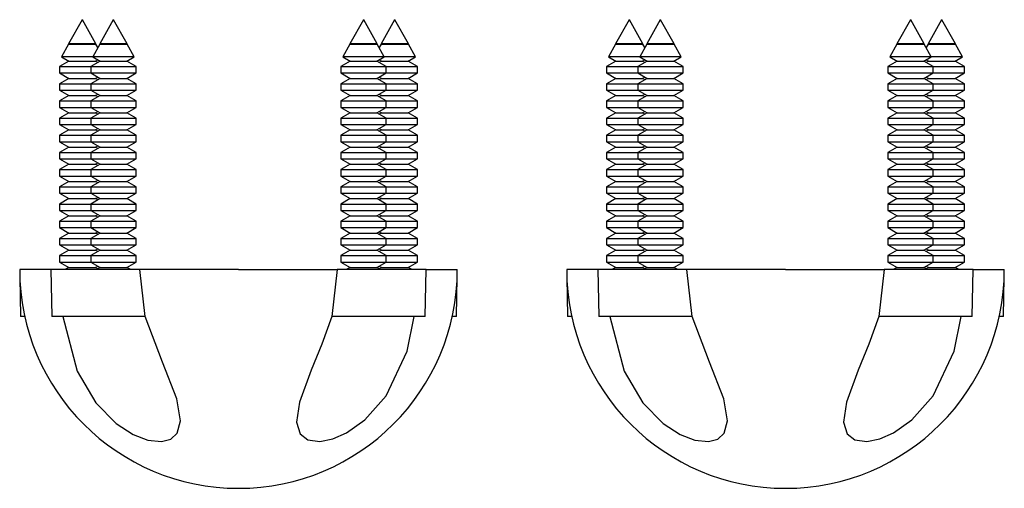
# Model space of a CAD drawing. Units: millimetres. Extents: x 0 to 1050, y 0 to 1485.
# Drawn here: x 383 to 446, y 629 to 659 of the extents above; entities that cross this region are included whole.
import ezdxf

# ---------------------------------------------------------------- set-up
doc = ezdxf.new("R2010")
doc.units = ezdxf.units.MM
doc.header["$LTSCALE"] = 5

msp = doc.modelspace()

# ---------------------------------------------------------------- linework, layer by layer
at = {"color": 7, "linetype": 'Continuous', "lineweight": 25}
for p, q in [((387.273, 659.496), (386.415, 657.948)), ((387.273, 659.496), (387.283, 659.496)), ((387.283, 659.496), (387.293, 659.496)), ((388.151, 657.948), (387.293, 659.496)), ((389.273, 659.496), (388.415, 657.948)), ((389.273, 659.496), (389.283, 659.496)), ((389.283, 659.496), (389.293, 659.496)), ((390.151, 657.948), (389.293, 659.496)), ((405.273, 659.496), (404.415, 657.948)), ((405.273, 659.496), (405.283, 659.496)), ((405.283, 659.496), (405.293, 659.496)), ((406.151, 657.948), (405.293, 659.496)), ((407.273, 659.496), (406.415, 657.948)), ((407.273, 659.496), (407.283, 659.496)), ((407.283, 659.496), (407.293, 659.496)), ((408.151, 657.948), (407.293, 659.496)), ((422.273, 659.496), (421.415, 657.948)), ((422.273, 659.496), (422.283, 659.496)), ((422.283, 659.496), (422.293, 659.496)), ((423.151, 657.948), (422.293, 659.496)), ((424.273, 659.496), (423.415, 657.948)), ((424.273, 659.496), (424.283, 659.496)), ((424.283, 659.496), (424.293, 659.496)), ((425.151, 657.948), (424.293, 659.496)), ((440.273, 659.496), (439.415, 657.948)), ((440.273, 659.496), (440.283, 659.496)), ((440.283, 659.496), (440.293, 659.496)), ((441.151, 657.948), (440.293, 659.496)), ((442.273, 659.496), (441.415, 657.948)), ((442.273, 659.496), (442.283, 659.496)), ((442.283, 659.496), (442.293, 659.496)), ((443.151, 657.948), (442.293, 659.496)), ((386.403, 657.926), (385.954, 657.114)), ((386.428, 657.94), (386.403, 657.926)), ((386.403, 657.926), (387.283, 657.926)), ((386.415, 657.948), (386.428, 657.94)), ((388.151, 657.948), (386.415, 657.948)), ((386.428, 657.94), (387.283, 657.94)), ((387.283, 657.94), (388.138, 657.94)), ((387.283, 657.926), (388.163, 657.926)), ((388.403, 657.926), (387.954, 657.114)), ((388.138, 657.94), (388.151, 657.948)), ((388.163, 657.926), (388.138, 657.94)), ((388.283, 657.709), (388.163, 657.926)), ((388.428, 657.94), (388.403, 657.926)), ((388.403, 657.926), (389.283, 657.926)), ((388.415, 657.948), (388.428, 657.94)), ((390.151, 657.948), (388.415, 657.948)), ((388.428, 657.94), (389.283, 657.94)), ((389.283, 657.94), (390.138, 657.94)), ((389.283, 657.926), (390.163, 657.926)), ((390.138, 657.94), (390.151, 657.948)), ((390.163, 657.926), (390.138, 657.94)), ((390.612, 657.114), (390.163, 657.926)), ((404.403, 657.926), (403.954, 657.114)), ((404.428, 657.94), (404.403, 657.926)), ((404.403, 657.926), (405.283, 657.926)), ((404.415, 657.948), (404.428, 657.94)), ((406.151, 657.948), (404.415, 657.948)), ((404.428, 657.94), (405.283, 657.94)), ((405.283, 657.94), (406.138, 657.94)), ((405.283, 657.926), (406.163, 657.926)), ((406.138, 657.94), (406.151, 657.948)), ((406.163, 657.926), (406.138, 657.94)), ((406.612, 657.114), (406.163, 657.926)), ((406.403, 657.926), (406.283, 657.709)), ((406.428, 657.94), (406.403, 657.926)), ((406.403, 657.926), (407.283, 657.926)), ((406.415, 657.948), (406.428, 657.94)), ((408.151, 657.948), (406.415, 657.948)), ((406.428, 657.94), (407.283, 657.94)), ((407.283, 657.94), (408.138, 657.94)), ((407.283, 657.926), (408.163, 657.926)), ((408.138, 657.94), (408.151, 657.948)), ((408.163, 657.926), (408.138, 657.94)), ((408.612, 657.114), (408.163, 657.926)), ((421.403, 657.926), (420.954, 657.114)), ((421.428, 657.94), (421.403, 657.926)), ((421.403, 657.926), (422.283, 657.926)), ((421.415, 657.948), (421.428, 657.94)), ((423.151, 657.948), (421.415, 657.948)), ((421.428, 657.94), (422.283, 657.94)), ((422.283, 657.94), (423.138, 657.94)), ((422.283, 657.926), (423.163, 657.926)), ((423.403, 657.926), (422.954, 657.114)), ((423.138, 657.94), (423.151, 657.948)), ((423.163, 657.926), (423.138, 657.94)), ((423.283, 657.709), (423.163, 657.926)), ((423.428, 657.94), (423.403, 657.926)), ((423.403, 657.926), (424.283, 657.926)), ((423.415, 657.948), (423.428, 657.94)), ((425.151, 657.948), (423.415, 657.948)), ((423.428, 657.94), (424.283, 657.94)), ((424.283, 657.94), (425.138, 657.94)), ((424.283, 657.926), (425.163, 657.926)), ((425.138, 657.94), (425.151, 657.948)), ((425.163, 657.926), (425.138, 657.94)), ((425.612, 657.114), (425.163, 657.926)), ((439.403, 657.926), (438.954, 657.114)), ((439.428, 657.94), (439.403, 657.926)), ((439.403, 657.926), (440.283, 657.926)), ((439.415, 657.948), (439.428, 657.94)), ((441.151, 657.948), (439.415, 657.948)), ((439.428, 657.94), (440.283, 657.94)), ((440.283, 657.94), (441.138, 657.94)), ((440.283, 657.926), (441.163, 657.926)), ((441.138, 657.94), (441.151, 657.948)), ((441.163, 657.926), (441.138, 657.94)), ((441.612, 657.114), (441.163, 657.926)), ((441.403, 657.926), (441.283, 657.709)), ((441.428, 657.94), (441.403, 657.926)), ((441.403, 657.926), (442.283, 657.926)), ((441.415, 657.948), (441.428, 657.94)), ((443.151, 657.948), (441.415, 657.948)), ((441.428, 657.94), (442.283, 657.94)), ((442.283, 657.94), (443.138, 657.94)), ((442.283, 657.926), (443.163, 657.926)), ((443.138, 657.94), (443.151, 657.948)), ((443.163, 657.926), (443.138, 657.94)), ((443.612, 657.114), (443.163, 657.926)), ((385.954, 657.114), (386.428, 656.84)), ((387.954, 657.114), (385.954, 657.114)), ((387.954, 657.114), (388.428, 656.84)), ((390.612, 657.114), (387.954, 657.114)), ((390.138, 656.84), (390.612, 657.114)), ((403.954, 657.114), (404.428, 656.84)), ((406.612, 657.114), (403.954, 657.114)), ((406.138, 656.84), (406.612, 657.114)), ((408.612, 657.114), (406.612, 657.114)), ((408.138, 656.84), (408.612, 657.114)), ((420.954, 657.114), (421.428, 656.84)), ((422.954, 657.114), (420.954, 657.114)), ((422.954, 657.114), (423.428, 656.84)), ((425.612, 657.114), (422.954, 657.114)), ((425.138, 656.84), (425.612, 657.114)), ((438.954, 657.114), (439.428, 656.84)), ((441.612, 657.114), (438.954, 657.114)), ((441.138, 656.84), (441.612, 657.114)), ((443.612, 657.114), (441.612, 657.114)), ((443.138, 656.84), (443.612, 657.114)), ((386.428, 656.84), (385.833, 656.496)), ((385.833, 656.496), (385.833, 656.084)), ((385.833, 656.496), (387.283, 656.496)), ((386.428, 656.84), (387.283, 656.84)), ((387.283, 656.84), (388.138, 656.84)), ((387.283, 656.496), (387.833, 656.496)), ((388.428, 656.84), (387.833, 656.496)), ((387.833, 656.496), (387.833, 656.084)), ((387.833, 656.496), (389.283, 656.496)), ((388.138, 656.84), (388.283, 656.924)), ((388.283, 656.756), (388.138, 656.84)), ((388.428, 656.84), (389.283, 656.84)), ((389.283, 656.84), (390.138, 656.84)), ((389.283, 656.496), (390.733, 656.496)), ((390.733, 656.496), (390.138, 656.84)), ((390.733, 656.084), (390.733, 656.496)), ((404.428, 656.84), (403.833, 656.496)), ((403.833, 656.496), (403.833, 656.084)), ((403.833, 656.496), (405.283, 656.496)), ((404.428, 656.84), (405.283, 656.84)), ((405.283, 656.84), (406.138, 656.84)), ((405.283, 656.496), (406.733, 656.496)), ((406.733, 656.496), (406.138, 656.84)), ((406.283, 656.924), (406.428, 656.84)), ((406.428, 656.84), (406.283, 656.756)), ((406.428, 656.84), (407.283, 656.84)), ((406.733, 656.084), (406.733, 656.496)), ((406.733, 656.496), (408.733, 656.496)), ((407.283, 656.84), (408.138, 656.84)), ((408.733, 656.496), (408.138, 656.84)), ((408.733, 656.084), (408.733, 656.496)), ((421.428, 656.84), (420.833, 656.496)), ((420.833, 656.496), (420.833, 656.084)), ((420.833, 656.496), (422.283, 656.496)), ((421.428, 656.84), (422.283, 656.84)), ((422.283, 656.84), (423.138, 656.84)), ((422.283, 656.496), (422.833, 656.496)), ((423.428, 656.84), (422.833, 656.496)), ((422.833, 656.496), (422.833, 656.084)), ((422.833, 656.496), (424.283, 656.496)), ((423.138, 656.84), (423.283, 656.924)), ((423.283, 656.756), (423.138, 656.84)), ((423.428, 656.84), (424.283, 656.84)), ((424.283, 656.84), (425.138, 656.84)), ((424.283, 656.496), (425.733, 656.496)), ((425.733, 656.496), (425.138, 656.84)), ((425.733, 656.084), (425.733, 656.496)), ((439.428, 656.84), (438.833, 656.496)), ((438.833, 656.496), (438.833, 656.084)), ((438.833, 656.496), (440.283, 656.496)), ((439.428, 656.84), (440.283, 656.84)), ((440.283, 656.84), (441.138, 656.84)), ((440.283, 656.496), (441.733, 656.496)), ((441.733, 656.496), (441.138, 656.84)), ((441.283, 656.924), (441.428, 656.84)), ((441.428, 656.84), (441.283, 656.756)), ((441.428, 656.84), (442.283, 656.84)), ((441.733, 656.084), (441.733, 656.496)), ((441.733, 656.496), (443.733, 656.496)), ((442.283, 656.84), (443.138, 656.84)), ((443.733, 656.496), (443.138, 656.84)), ((443.733, 656.084), (443.733, 656.496)), ((385.833, 656.084), (386.428, 655.74)), ((385.833, 656.084), (387.283, 656.084)), ((387.283, 656.084), (387.833, 656.084)), ((387.833, 656.084), (388.428, 655.74)), ((387.833, 656.084), (389.283, 656.084)), ((389.283, 656.084), (390.733, 656.084)), ((390.138, 655.74), (390.733, 656.084)), ((403.833, 656.084), (404.428, 655.74)), ((403.833, 656.084), (405.283, 656.084)), ((405.283, 656.084), (406.733, 656.084)), ((406.138, 655.74), (406.733, 656.084)), ((406.733, 656.084), (408.733, 656.084)), ((408.138, 655.74), (408.733, 656.084)), ((420.833, 656.084), (421.428, 655.74)), ((420.833, 656.084), (422.283, 656.084)), ((422.283, 656.084), (422.833, 656.084)), ((422.833, 656.084), (423.428, 655.74)), ((422.833, 656.084), (424.283, 656.084)), ((424.283, 656.084), (425.733, 656.084)), ((425.138, 655.74), (425.733, 656.084)), ((438.833, 656.084), (439.428, 655.74)), ((438.833, 656.084), (440.283, 656.084)), ((440.283, 656.084), (441.733, 656.084)), ((441.138, 655.74), (441.733, 656.084)), ((441.733, 656.084), (443.733, 656.084)), ((443.138, 655.74), (443.733, 656.084)), ((386.428, 655.74), (385.833, 655.396)), ((385.833, 655.396), (385.833, 654.984)), ((385.833, 655.396), (387.283, 655.396)), ((386.428, 655.74), (387.283, 655.74)), ((387.283, 655.74), (388.138, 655.74)), ((387.283, 655.396), (387.833, 655.396)), ((388.428, 655.74), (387.833, 655.396)), ((387.833, 655.396), (387.833, 654.984)), ((387.833, 655.396), (389.283, 655.396)), ((388.138, 655.74), (388.283, 655.824)), ((388.283, 655.656), (388.138, 655.74)), ((388.428, 655.74), (389.283, 655.74)), ((389.283, 655.74), (390.138, 655.74)), ((389.283, 655.396), (390.733, 655.396)), ((390.733, 655.396), (390.138, 655.74)), ((390.733, 654.984), (390.733, 655.396)), ((404.428, 655.74), (403.833, 655.396)), ((403.833, 655.396), (403.833, 654.984)), ((403.833, 655.396), (405.283, 655.396)), ((404.428, 655.74), (405.283, 655.74)), ((405.283, 655.74), (406.138, 655.74)), ((405.283, 655.396), (406.733, 655.396)), ((406.733, 655.396), (406.138, 655.74)), ((406.283, 655.824), (406.428, 655.74)), ((406.428, 655.74), (406.283, 655.656)), ((406.428, 655.74), (407.283, 655.74)), ((406.733, 654.984), (406.733, 655.396)), ((406.733, 655.396), (408.733, 655.396)), ((407.283, 655.74), (408.138, 655.74)), ((408.733, 655.396), (408.138, 655.74)), ((408.733, 654.984), (408.733, 655.396)), ((421.428, 655.74), (420.833, 655.396)), ((420.833, 655.396), (420.833, 654.984)), ((420.833, 655.396), (422.283, 655.396)), ((421.428, 655.74), (422.283, 655.74)), ((422.283, 655.74), (423.138, 655.74)), ((422.283, 655.396), (422.833, 655.396)), ((423.428, 655.74), (422.833, 655.396)), ((422.833, 655.396), (422.833, 654.984)), ((422.833, 655.396), (424.283, 655.396)), ((423.138, 655.74), (423.283, 655.824)), ((423.283, 655.656), (423.138, 655.74)), ((423.428, 655.74), (424.283, 655.74)), ((424.283, 655.74), (425.138, 655.74)), ((424.283, 655.396), (425.733, 655.396)), ((425.733, 655.396), (425.138, 655.74)), ((425.733, 654.984), (425.733, 655.396)), ((439.428, 655.74), (438.833, 655.396)), ((438.833, 655.396), (438.833, 654.984)), ((438.833, 655.396), (440.283, 655.396)), ((439.428, 655.74), (440.283, 655.74)), ((440.283, 655.74), (441.138, 655.74)), ((440.283, 655.396), (441.733, 655.396)), ((441.733, 655.396), (441.138, 655.74)), ((441.283, 655.824), (441.428, 655.74)), ((441.428, 655.74), (441.283, 655.656)), ((441.428, 655.74), (442.283, 655.74)), ((441.733, 654.984), (441.733, 655.396)), ((441.733, 655.396), (443.733, 655.396)), ((442.283, 655.74), (443.138, 655.74)), ((443.733, 655.396), (443.138, 655.74)), ((443.733, 654.984), (443.733, 655.396)), ((385.833, 654.984), (386.428, 654.64)), ((385.833, 654.984), (387.283, 654.984)), ((386.428, 654.64), (385.833, 654.296)), ((386.428, 654.64), (387.283, 654.64)), ((387.283, 654.984), (387.833, 654.984)), ((387.283, 654.64), (388.138, 654.64)), ((387.833, 654.984), (388.428, 654.64)), ((387.833, 654.984), (389.283, 654.984)), ((388.428, 654.64), (387.833, 654.296)), ((388.138, 654.64), (388.283, 654.724)), ((388.283, 654.556), (388.138, 654.64)), ((388.428, 654.64), (389.283, 654.64)), ((389.283, 654.984), (390.733, 654.984)), ((389.283, 654.64), (390.138, 654.64)), ((390.138, 654.64), (390.733, 654.984)), ((390.733, 654.296), (390.138, 654.64)), ((403.833, 654.984), (404.428, 654.64)), ((403.833, 654.984), (405.283, 654.984)), ((404.428, 654.64), (403.833, 654.296)), ((404.428, 654.64), (405.283, 654.64)), ((405.283, 654.984), (406.733, 654.984)), ((405.283, 654.64), (406.138, 654.64)), ((406.138, 654.64), (406.733, 654.984)), ((406.733, 654.296), (406.138, 654.64)), ((406.283, 654.724), (406.428, 654.64)), ((406.428, 654.64), (406.283, 654.556)), ((406.428, 654.64), (407.283, 654.64)), ((406.733, 654.984), (408.733, 654.984)), ((407.283, 654.64), (408.138, 654.64)), ((408.138, 654.64), (408.733, 654.984)), ((408.733, 654.296), (408.138, 654.64)), ((420.833, 654.984), (421.428, 654.64)), ((420.833, 654.984), (422.283, 654.984)), ((421.428, 654.64), (420.833, 654.296)), ((421.428, 654.64), (422.283, 654.64)), ((422.283, 654.984), (422.833, 654.984)), ((422.283, 654.64), (423.138, 654.64)), ((422.833, 654.984), (423.428, 654.64)), ((422.833, 654.984), (424.283, 654.984)), ((423.428, 654.64), (422.833, 654.296)), ((423.138, 654.64), (423.283, 654.724)), ((423.283, 654.556), (423.138, 654.64)), ((423.428, 654.64), (424.283, 654.64)), ((424.283, 654.984), (425.733, 654.984)), ((424.283, 654.64), (425.138, 654.64)), ((425.138, 654.64), (425.733, 654.984)), ((425.733, 654.296), (425.138, 654.64)), ((438.833, 654.984), (439.428, 654.64)), ((438.833, 654.984), (440.283, 654.984)), ((439.428, 654.64), (438.833, 654.296)), ((439.428, 654.64), (440.283, 654.64)), ((440.283, 654.984), (441.733, 654.984)), ((440.283, 654.64), (441.138, 654.64)), ((441.138, 654.64), (441.733, 654.984)), ((441.733, 654.296), (441.138, 654.64)), ((441.283, 654.724), (441.428, 654.64)), ((441.428, 654.64), (441.283, 654.556)), ((441.428, 654.64), (442.283, 654.64)), ((441.733, 654.984), (443.733, 654.984)), ((442.283, 654.64), (443.138, 654.64)), ((443.138, 654.64), (443.733, 654.984)), ((443.733, 654.296), (443.138, 654.64)), ((385.833, 654.296), (385.833, 653.884)), ((385.833, 654.296), (387.283, 654.296)), ((387.283, 654.296), (387.833, 654.296)), ((387.833, 654.296), (387.833, 653.884)), ((387.833, 654.296), (389.283, 654.296)), ((389.283, 654.296), (390.733, 654.296)), ((390.733, 653.884), (390.733, 654.296)), ((403.833, 654.296), (403.833, 653.884)), ((403.833, 654.296), (405.283, 654.296)), ((405.283, 654.296), (406.733, 654.296)), ((406.733, 653.884), (406.733, 654.296)), ((406.733, 654.296), (408.733, 654.296)), ((408.733, 653.884), (408.733, 654.296)), ((420.833, 654.296), (420.833, 653.884)), ((420.833, 654.296), (422.283, 654.296)), ((422.283, 654.296), (422.833, 654.296)), ((422.833, 654.296), (422.833, 653.884)), ((422.833, 654.296), (424.283, 654.296)), ((424.283, 654.296), (425.733, 654.296)), ((425.733, 653.884), (425.733, 654.296)), ((438.833, 654.296), (438.833, 653.884)), ((438.833, 654.296), (440.283, 654.296)), ((440.283, 654.296), (441.733, 654.296)), ((441.733, 653.884), (441.733, 654.296)), ((441.733, 654.296), (443.733, 654.296)), ((443.733, 653.884), (443.733, 654.296)), ((385.833, 653.884), (386.428, 653.54)), ((385.833, 653.884), (387.283, 653.884)), ((386.428, 653.54), (385.833, 653.196)), ((386.428, 653.54), (387.283, 653.54)), ((387.283, 653.884), (387.833, 653.884)), ((387.283, 653.54), (388.138, 653.54)), ((387.833, 653.884), (388.428, 653.54)), ((387.833, 653.884), (389.283, 653.884)), ((388.428, 653.54), (387.833, 653.196)), ((388.138, 653.54), (388.283, 653.624)), ((388.283, 653.456), (388.138, 653.54)), ((388.428, 653.54), (389.283, 653.54)), ((389.283, 653.884), (390.733, 653.884)), ((389.283, 653.54), (390.138, 653.54)), ((390.138, 653.54), (390.733, 653.884)), ((390.733, 653.196), (390.138, 653.54)), ((403.833, 653.884), (404.428, 653.54)), ((403.833, 653.884), (405.283, 653.884)), ((404.428, 653.54), (403.833, 653.196)), ((404.428, 653.54), (405.283, 653.54)), ((405.283, 653.884), (406.733, 653.884)), ((405.283, 653.54), (406.138, 653.54)), ((406.138, 653.54), (406.733, 653.884)), ((406.733, 653.196), (406.138, 653.54)), ((406.283, 653.624), (406.428, 653.54)), ((406.428, 653.54), (406.283, 653.456)), ((406.428, 653.54), (407.283, 653.54)), ((406.733, 653.884), (408.733, 653.884)), ((407.283, 653.54), (408.138, 653.54)), ((408.138, 653.54), (408.733, 653.884)), ((408.733, 653.196), (408.138, 653.54)), ((420.833, 653.884), (421.428, 653.54)), ((420.833, 653.884), (422.283, 653.884)), ((421.428, 653.54), (420.833, 653.196)), ((421.428, 653.54), (422.283, 653.54)), ((422.283, 653.884), (422.833, 653.884)), ((422.283, 653.54), (423.138, 653.54)), ((422.833, 653.884), (423.428, 653.54)), ((422.833, 653.884), (424.283, 653.884)), ((423.428, 653.54), (422.833, 653.196)), ((423.138, 653.54), (423.283, 653.624)), ((423.283, 653.456), (423.138, 653.54)), ((423.428, 653.54), (424.283, 653.54)), ((424.283, 653.884), (425.733, 653.884)), ((424.283, 653.54), (425.138, 653.54)), ((425.138, 653.54), (425.733, 653.884)), ((425.733, 653.196), (425.138, 653.54)), ((438.833, 653.884), (439.428, 653.54)), ((438.833, 653.884), (440.283, 653.884)), ((439.428, 653.54), (438.833, 653.196)), ((439.428, 653.54), (440.283, 653.54)), ((440.283, 653.884), (441.733, 653.884)), ((440.283, 653.54), (441.138, 653.54)), ((441.138, 653.54), (441.733, 653.884)), ((441.733, 653.196), (441.138, 653.54)), ((441.283, 653.624), (441.428, 653.54)), ((441.428, 653.54), (441.283, 653.456)), ((441.428, 653.54), (442.283, 653.54)), ((441.733, 653.884), (443.733, 653.884)), ((442.283, 653.54), (443.138, 653.54)), ((443.138, 653.54), (443.733, 653.884)), ((443.733, 653.196), (443.138, 653.54)), ((385.833, 653.196), (385.833, 652.784)), ((385.833, 653.196), (387.283, 653.196)), ((385.833, 652.784), (386.428, 652.44)), ((385.833, 652.784), (387.283, 652.784)), ((387.283, 653.196), (387.833, 653.196)), ((387.283, 652.784), (387.833, 652.784)), ((387.833, 653.196), (387.833, 652.784)), ((387.833, 653.196), (389.283, 653.196)), ((387.833, 652.784), (388.428, 652.44)), ((387.833, 652.784), (389.283, 652.784)), ((389.283, 653.196), (390.733, 653.196)), ((389.283, 652.784), (390.733, 652.784)), ((390.138, 652.44), (390.733, 652.784)), ((390.733, 652.784), (390.733, 653.196)), ((403.833, 653.196), (403.833, 652.784)), ((403.833, 653.196), (405.283, 653.196)), ((403.833, 652.784), (404.428, 652.44)), ((403.833, 652.784), (405.283, 652.784)), ((405.283, 653.196), (406.733, 653.196)), ((405.283, 652.784), (406.733, 652.784)), ((406.138, 652.44), (406.733, 652.784)), ((406.733, 652.784), (406.733, 653.196)), ((406.733, 653.196), (408.733, 653.196)), ((406.733, 652.784), (408.733, 652.784)), ((408.138, 652.44), (408.733, 652.784)), ((408.733, 652.784), (408.733, 653.196)), ((420.833, 653.196), (420.833, 652.784)), ((420.833, 653.196), (422.283, 653.196)), ((420.833, 652.784), (421.428, 652.44)), ((420.833, 652.784), (422.283, 652.784)), ((422.283, 653.196), (422.833, 653.196)), ((422.283, 652.784), (422.833, 652.784)), ((422.833, 653.196), (422.833, 652.784)), ((422.833, 653.196), (424.283, 653.196)), ((422.833, 652.784), (423.428, 652.44)), ((422.833, 652.784), (424.283, 652.784)), ((424.283, 653.196), (425.733, 653.196)), ((424.283, 652.784), (425.733, 652.784)), ((425.138, 652.44), (425.733, 652.784)), ((425.733, 652.784), (425.733, 653.196)), ((438.833, 653.196), (438.833, 652.784)), ((438.833, 653.196), (440.283, 653.196)), ((438.833, 652.784), (439.428, 652.44)), ((438.833, 652.784), (440.283, 652.784)), ((440.283, 653.196), (441.733, 653.196)), ((440.283, 652.784), (441.733, 652.784)), ((441.138, 652.44), (441.733, 652.784)), ((441.733, 652.784), (441.733, 653.196)), ((441.733, 653.196), (443.733, 653.196)), ((441.733, 652.784), (443.733, 652.784)), ((443.138, 652.44), (443.733, 652.784)), ((443.733, 652.784), (443.733, 653.196)), ((386.428, 652.44), (385.833, 652.096)), ((385.833, 652.096), (385.833, 651.684)), ((385.833, 652.096), (387.283, 652.096)), ((386.428, 652.44), (387.283, 652.44)), ((387.283, 652.44), (388.138, 652.44)), ((387.283, 652.096), (387.833, 652.096)), ((388.428, 652.44), (387.833, 652.096)), ((387.833, 652.096), (387.833, 651.684)), ((387.833, 652.096), (389.283, 652.096)), ((388.138, 652.44), (388.283, 652.524)), ((388.283, 652.356), (388.138, 652.44)), ((388.428, 652.44), (389.283, 652.44)), ((389.283, 652.44), (390.138, 652.44)), ((389.283, 652.096), (390.733, 652.096)), ((390.733, 652.096), (390.138, 652.44)), ((390.733, 651.684), (390.733, 652.096)), ((404.428, 652.44), (403.833, 652.096)), ((403.833, 652.096), (403.833, 651.684)), ((403.833, 652.096), (405.283, 652.096)), ((404.428, 652.44), (405.283, 652.44)), ((405.283, 652.44), (406.138, 652.44)), ((405.283, 652.096), (406.733, 652.096)), ((406.733, 652.096), (406.138, 652.44)), ((406.283, 652.524), (406.428, 652.44)), ((406.428, 652.44), (406.283, 652.356)), ((406.428, 652.44), (407.283, 652.44)), ((406.733, 651.684), (406.733, 652.096)), ((406.733, 652.096), (408.733, 652.096)), ((407.283, 652.44), (408.138, 652.44)), ((408.733, 652.096), (408.138, 652.44)), ((408.733, 651.684), (408.733, 652.096)), ((421.428, 652.44), (420.833, 652.096)), ((420.833, 652.096), (420.833, 651.684)), ((420.833, 652.096), (422.283, 652.096)), ((421.428, 652.44), (422.283, 652.44)), ((422.283, 652.44), (423.138, 652.44)), ((422.283, 652.096), (422.833, 652.096)), ((423.428, 652.44), (422.833, 652.096)), ((422.833, 652.096), (422.833, 651.684)), ((422.833, 652.096), (424.283, 652.096)), ((423.138, 652.44), (423.283, 652.524)), ((423.283, 652.356), (423.138, 652.44)), ((423.428, 652.44), (424.283, 652.44)), ((424.283, 652.44), (425.138, 652.44)), ((424.283, 652.096), (425.733, 652.096)), ((425.733, 652.096), (425.138, 652.44)), ((425.733, 651.684), (425.733, 652.096)), ((439.428, 652.44), (438.833, 652.096)), ((438.833, 652.096), (438.833, 651.684)), ((438.833, 652.096), (440.283, 652.096)), ((439.428, 652.44), (440.283, 652.44)), ((440.283, 652.44), (441.138, 652.44)), ((440.283, 652.096), (441.733, 652.096)), ((441.733, 652.096), (441.138, 652.44)), ((441.283, 652.524), (441.428, 652.44)), ((441.428, 652.44), (441.283, 652.356)), ((441.428, 652.44), (442.283, 652.44)), ((441.733, 651.684), (441.733, 652.096)), ((441.733, 652.096), (443.733, 652.096)), ((442.283, 652.44), (443.138, 652.44)), ((443.733, 652.096), (443.138, 652.44)), ((443.733, 651.684), (443.733, 652.096)), ((385.833, 651.684), (386.428, 651.34)), ((385.833, 651.684), (387.283, 651.684)), ((387.283, 651.684), (387.833, 651.684)), ((387.833, 651.684), (388.428, 651.34)), ((387.833, 651.684), (389.283, 651.684)), ((388.138, 651.34), (388.283, 651.424)), ((389.283, 651.684), (390.733, 651.684)), ((390.138, 651.34), (390.733, 651.684)), ((403.833, 651.684), (404.428, 651.34)), ((403.833, 651.684), (405.283, 651.684)), ((405.283, 651.684), (406.733, 651.684)), ((406.138, 651.34), (406.733, 651.684)), ((406.283, 651.424), (406.428, 651.34)), ((406.733, 651.684), (408.733, 651.684)), ((408.138, 651.34), (408.733, 651.684)), ((420.833, 651.684), (421.428, 651.34)), ((420.833, 651.684), (422.283, 651.684)), ((422.283, 651.684), (422.833, 651.684)), ((422.833, 651.684), (423.428, 651.34)), ((422.833, 651.684), (424.283, 651.684)), ((423.138, 651.34), (423.283, 651.424)), ((424.283, 651.684), (425.733, 651.684)), ((425.138, 651.34), (425.733, 651.684)), ((438.833, 651.684), (439.428, 651.34)), ((438.833, 651.684), (440.283, 651.684)), ((440.283, 651.684), (441.733, 651.684)), ((441.138, 651.34), (441.733, 651.684)), ((441.283, 651.424), (441.428, 651.34)), ((441.733, 651.684), (443.733, 651.684)), ((443.138, 651.34), (443.733, 651.684)), ((386.428, 651.34), (385.833, 650.996)), ((385.833, 650.996), (385.833, 650.584)), ((385.833, 650.996), (387.283, 650.996)), ((386.428, 651.34), (387.283, 651.34)), ((387.283, 651.34), (388.138, 651.34)), ((387.283, 650.996), (387.833, 650.996)), ((388.428, 651.34), (387.833, 650.996)), ((387.833, 650.996), (387.833, 650.584)), ((387.833, 650.996), (389.283, 650.996)), ((388.283, 651.256), (388.138, 651.34)), ((388.428, 651.34), (389.283, 651.34)), ((389.283, 651.34), (390.138, 651.34)), ((389.283, 650.996), (390.733, 650.996)), ((390.733, 650.996), (390.138, 651.34)), ((390.733, 650.584), (390.733, 650.996)), ((404.428, 651.34), (403.833, 650.996)), ((403.833, 650.996), (403.833, 650.584)), ((403.833, 650.996), (405.283, 650.996)), ((404.428, 651.34), (405.283, 651.34)), ((405.283, 651.34), (406.138, 651.34)), ((405.283, 650.996), (406.733, 650.996)), ((406.733, 650.996), (406.138, 651.34)), ((406.428, 651.34), (406.283, 651.256)), ((406.428, 651.34), (407.283, 651.34)), ((406.733, 650.584), (406.733, 650.996)), ((406.733, 650.996), (408.733, 650.996)), ((407.283, 651.34), (408.138, 651.34)), ((408.733, 650.996), (408.138, 651.34)), ((408.733, 650.584), (408.733, 650.996)), ((421.428, 651.34), (420.833, 650.996)), ((420.833, 650.996), (420.833, 650.584)), ((420.833, 650.996), (422.283, 650.996)), ((421.428, 651.34), (422.283, 651.34)), ((422.283, 651.34), (423.138, 651.34)), ((422.283, 650.996), (422.833, 650.996)), ((423.428, 651.34), (422.833, 650.996)), ((422.833, 650.996), (422.833, 650.584)), ((422.833, 650.996), (424.283, 650.996)), ((423.283, 651.256), (423.138, 651.34)), ((423.428, 651.34), (424.283, 651.34)), ((424.283, 651.34), (425.138, 651.34)), ((424.283, 650.996), (425.733, 650.996)), ((425.733, 650.996), (425.138, 651.34)), ((425.733, 650.584), (425.733, 650.996)), ((439.428, 651.34), (438.833, 650.996)), ((438.833, 650.996), (438.833, 650.584)), ((438.833, 650.996), (440.283, 650.996)), ((439.428, 651.34), (440.283, 651.34)), ((440.283, 651.34), (441.138, 651.34)), ((440.283, 650.996), (441.733, 650.996)), ((441.733, 650.996), (441.138, 651.34)), ((441.428, 651.34), (441.283, 651.256)), ((441.428, 651.34), (442.283, 651.34)), ((441.733, 650.584), (441.733, 650.996)), ((441.733, 650.996), (443.733, 650.996)), ((442.283, 651.34), (443.138, 651.34)), ((443.733, 650.996), (443.138, 651.34)), ((443.733, 650.584), (443.733, 650.996)), ((385.833, 650.584), (386.428, 650.24)), ((385.833, 650.584), (387.283, 650.584)), ((386.428, 650.24), (385.833, 649.896)), ((386.428, 650.24), (387.283, 650.24)), ((387.283, 650.584), (387.833, 650.584)), ((387.283, 650.24), (388.138, 650.24)), ((387.833, 650.584), (388.428, 650.24)), ((387.833, 650.584), (389.283, 650.584)), ((388.428, 650.24), (387.833, 649.896)), ((388.138, 650.24), (388.283, 650.324)), ((388.283, 650.156), (388.138, 650.24)), ((388.428, 650.24), (389.283, 650.24)), ((389.283, 650.584), (390.733, 650.584)), ((389.283, 650.24), (390.138, 650.24)), ((390.138, 650.24), (390.733, 650.584)), ((390.733, 649.896), (390.138, 650.24)), ((403.833, 650.584), (404.428, 650.24)), ((403.833, 650.584), (405.283, 650.584)), ((404.428, 650.24), (403.833, 649.896)), ((404.428, 650.24), (405.283, 650.24)), ((405.283, 650.584), (406.733, 650.584)), ((405.283, 650.24), (406.138, 650.24)), ((406.138, 650.24), (406.733, 650.584)), ((406.733, 649.896), (406.138, 650.24)), ((406.283, 650.324), (406.428, 650.24)), ((406.428, 650.24), (406.283, 650.156)), ((406.428, 650.24), (407.283, 650.24)), ((406.733, 650.584), (408.733, 650.584)), ((407.283, 650.24), (408.138, 650.24)), ((408.138, 650.24), (408.733, 650.584)), ((408.733, 649.896), (408.138, 650.24)), ((420.833, 650.584), (421.428, 650.24)), ((420.833, 650.584), (422.283, 650.584)), ((421.428, 650.24), (420.833, 649.896)), ((421.428, 650.24), (422.283, 650.24)), ((422.283, 650.584), (422.833, 650.584)), ((422.283, 650.24), (423.138, 650.24)), ((422.833, 650.584), (423.428, 650.24)), ((422.833, 650.584), (424.283, 650.584)), ((423.428, 650.24), (422.833, 649.896)), ((423.138, 650.24), (423.283, 650.324)), ((423.283, 650.156), (423.138, 650.24)), ((423.428, 650.24), (424.283, 650.24)), ((424.283, 650.584), (425.733, 650.584)), ((424.283, 650.24), (425.138, 650.24)), ((425.138, 650.24), (425.733, 650.584)), ((425.733, 649.896), (425.138, 650.24)), ((438.833, 650.584), (439.428, 650.24)), ((438.833, 650.584), (440.283, 650.584)), ((439.428, 650.24), (438.833, 649.896)), ((439.428, 650.24), (440.283, 650.24)), ((440.283, 650.584), (441.733, 650.584)), ((440.283, 650.24), (441.138, 650.24)), ((441.138, 650.24), (441.733, 650.584)), ((441.733, 649.896), (441.138, 650.24)), ((441.283, 650.324), (441.428, 650.24)), ((441.428, 650.24), (441.283, 650.156)), ((441.428, 650.24), (442.283, 650.24)), ((441.733, 650.584), (443.733, 650.584)), ((442.283, 650.24), (443.138, 650.24)), ((443.138, 650.24), (443.733, 650.584)), ((443.733, 649.896), (443.138, 650.24)), ((385.833, 649.896), (385.833, 649.484)), ((385.833, 649.896), (387.283, 649.896)), ((387.283, 649.896), (387.833, 649.896)), ((387.833, 649.896), (387.833, 649.484)), ((387.833, 649.896), (389.283, 649.896)), ((389.283, 649.896), (390.733, 649.896)), ((390.733, 649.484), (390.733, 649.896)), ((403.833, 649.896), (403.833, 649.484)), ((403.833, 649.896), (405.283, 649.896)), ((405.283, 649.896), (406.733, 649.896)), ((406.733, 649.484), (406.733, 649.896)), ((406.733, 649.896), (408.733, 649.896)), ((408.733, 649.484), (408.733, 649.896)), ((420.833, 649.896), (420.833, 649.484)), ((420.833, 649.896), (422.283, 649.896)), ((422.283, 649.896), (422.833, 649.896)), ((422.833, 649.896), (422.833, 649.484)), ((422.833, 649.896), (424.283, 649.896)), ((424.283, 649.896), (425.733, 649.896)), ((425.733, 649.484), (425.733, 649.896)), ((438.833, 649.896), (438.833, 649.484)), ((438.833, 649.896), (440.283, 649.896)), ((440.283, 649.896), (441.733, 649.896)), ((441.733, 649.484), (441.733, 649.896)), ((441.733, 649.896), (443.733, 649.896)), ((443.733, 649.484), (443.733, 649.896)), ((385.833, 649.484), (386.428, 649.14)), ((385.833, 649.484), (387.283, 649.484)), ((386.428, 649.14), (385.833, 648.796)), ((386.428, 649.14), (387.283, 649.14)), ((387.283, 649.484), (387.833, 649.484)), ((387.283, 649.14), (388.138, 649.14)), ((387.833, 649.484), (388.428, 649.14)), ((387.833, 649.484), (389.283, 649.484)), ((388.428, 649.14), (387.833, 648.796)), ((388.138, 649.14), (388.283, 649.224)), ((388.283, 649.056), (388.138, 649.14)), ((388.428, 649.14), (389.283, 649.14)), ((389.283, 649.484), (390.733, 649.484)), ((389.283, 649.14), (390.138, 649.14)), ((390.138, 649.14), (390.733, 649.484)), ((390.733, 648.796), (390.138, 649.14)), ((403.833, 649.484), (404.428, 649.14)), ((403.833, 649.484), (405.283, 649.484)), ((404.428, 649.14), (403.833, 648.796)), ((404.428, 649.14), (405.283, 649.14)), ((405.283, 649.484), (406.733, 649.484)), ((405.283, 649.14), (406.138, 649.14)), ((406.138, 649.14), (406.733, 649.484)), ((406.733, 648.796), (406.138, 649.14)), ((406.283, 649.224), (406.428, 649.14)), ((406.428, 649.14), (406.283, 649.056)), ((406.428, 649.14), (407.283, 649.14)), ((406.733, 649.484), (408.733, 649.484)), ((407.283, 649.14), (408.138, 649.14)), ((408.138, 649.14), (408.733, 649.484)), ((408.733, 648.796), (408.138, 649.14)), ((420.833, 649.484), (421.428, 649.14)), ((420.833, 649.484), (422.283, 649.484)), ((421.428, 649.14), (420.833, 648.796)), ((421.428, 649.14), (422.283, 649.14)), ((422.283, 649.484), (422.833, 649.484)), ((422.283, 649.14), (423.138, 649.14)), ((422.833, 649.484), (423.428, 649.14)), ((422.833, 649.484), (424.283, 649.484)), ((423.428, 649.14), (422.833, 648.796)), ((423.138, 649.14), (423.283, 649.224)), ((423.283, 649.056), (423.138, 649.14)), ((423.428, 649.14), (424.283, 649.14)), ((424.283, 649.484), (425.733, 649.484)), ((424.283, 649.14), (425.138, 649.14)), ((425.138, 649.14), (425.733, 649.484)), ((425.733, 648.796), (425.138, 649.14)), ((438.833, 649.484), (439.428, 649.14)), ((438.833, 649.484), (440.283, 649.484)), ((439.428, 649.14), (438.833, 648.796)), ((439.428, 649.14), (440.283, 649.14)), ((440.283, 649.484), (441.733, 649.484)), ((440.283, 649.14), (441.138, 649.14)), ((441.138, 649.14), (441.733, 649.484)), ((441.733, 648.796), (441.138, 649.14)), ((441.283, 649.224), (441.428, 649.14)), ((441.428, 649.14), (441.283, 649.056)), ((441.428, 649.14), (442.283, 649.14)), ((441.733, 649.484), (443.733, 649.484)), ((442.283, 649.14), (443.138, 649.14)), ((443.138, 649.14), (443.733, 649.484)), ((443.733, 648.796), (443.138, 649.14)), ((385.833, 648.796), (385.833, 648.384)), ((385.833, 648.796), (387.283, 648.796)), ((385.833, 648.384), (386.428, 648.04)), ((385.833, 648.384), (387.283, 648.384)), ((387.283, 648.796), (387.833, 648.796)), ((387.283, 648.384), (387.833, 648.384)), ((387.833, 648.796), (387.833, 648.384)), ((387.833, 648.796), (389.283, 648.796)), ((387.833, 648.384), (388.428, 648.04)), ((387.833, 648.384), (389.283, 648.384)), ((389.283, 648.796), (390.733, 648.796)), ((389.283, 648.384), (390.733, 648.384)), ((390.138, 648.04), (390.733, 648.384)), ((390.733, 648.384), (390.733, 648.796)), ((403.833, 648.796), (403.833, 648.384)), ((403.833, 648.796), (405.283, 648.796)), ((403.833, 648.384), (404.428, 648.04)), ((403.833, 648.384), (405.283, 648.384)), ((405.283, 648.796), (406.733, 648.796)), ((405.283, 648.384), (406.733, 648.384)), ((406.138, 648.04), (406.733, 648.384)), ((406.733, 648.384), (406.733, 648.796)), ((406.733, 648.796), (408.733, 648.796)), ((406.733, 648.384), (408.733, 648.384)), ((408.138, 648.04), (408.733, 648.384)), ((408.733, 648.384), (408.733, 648.796)), ((420.833, 648.796), (420.833, 648.384)), ((420.833, 648.796), (422.283, 648.796)), ((420.833, 648.384), (421.428, 648.04)), ((420.833, 648.384), (422.283, 648.384)), ((422.283, 648.796), (422.833, 648.796)), ((422.283, 648.384), (422.833, 648.384)), ((422.833, 648.796), (422.833, 648.384)), ((422.833, 648.796), (424.283, 648.796)), ((422.833, 648.384), (423.428, 648.04)), ((422.833, 648.384), (424.283, 648.384)), ((424.283, 648.796), (425.733, 648.796)), ((424.283, 648.384), (425.733, 648.384)), ((425.138, 648.04), (425.733, 648.384)), ((425.733, 648.384), (425.733, 648.796)), ((438.833, 648.796), (438.833, 648.384)), ((438.833, 648.796), (440.283, 648.796)), ((438.833, 648.384), (439.428, 648.04)), ((438.833, 648.384), (440.283, 648.384)), ((440.283, 648.796), (441.733, 648.796)), ((440.283, 648.384), (441.733, 648.384)), ((441.138, 648.04), (441.733, 648.384)), ((441.733, 648.384), (441.733, 648.796)), ((441.733, 648.796), (443.733, 648.796)), ((441.733, 648.384), (443.733, 648.384)), ((443.138, 648.04), (443.733, 648.384)), ((443.733, 648.384), (443.733, 648.796)), ((386.428, 648.04), (385.833, 647.696)), ((385.833, 647.696), (385.833, 647.284)), ((385.833, 647.696), (387.283, 647.696)), ((386.428, 648.04), (387.283, 648.04)), ((387.283, 648.04), (388.138, 648.04)), ((387.283, 647.696), (387.833, 647.696)), ((388.428, 648.04), (387.833, 647.696)), ((387.833, 647.696), (387.833, 647.284)), ((387.833, 647.696), (389.283, 647.696)), ((388.138, 648.04), (388.283, 648.124)), ((388.283, 647.956), (388.138, 648.04)), ((388.428, 648.04), (389.283, 648.04)), ((389.283, 648.04), (390.138, 648.04)), ((389.283, 647.696), (390.733, 647.696)), ((390.733, 647.696), (390.138, 648.04)), ((390.733, 647.284), (390.733, 647.696)), ((404.428, 648.04), (403.833, 647.696)), ((403.833, 647.696), (403.833, 647.284)), ((403.833, 647.696), (405.283, 647.696)), ((404.428, 648.04), (405.283, 648.04)), ((405.283, 648.04), (406.138, 648.04)), ((405.283, 647.696), (406.733, 647.696)), ((406.733, 647.696), (406.138, 648.04)), ((406.283, 648.124), (406.428, 648.04)), ((406.428, 648.04), (406.283, 647.956)), ((406.428, 648.04), (407.283, 648.04)), ((406.733, 647.284), (406.733, 647.696)), ((406.733, 647.696), (408.733, 647.696)), ((407.283, 648.04), (408.138, 648.04)), ((408.733, 647.696), (408.138, 648.04)), ((408.733, 647.284), (408.733, 647.696)), ((421.428, 648.04), (420.833, 647.696)), ((420.833, 647.696), (420.833, 647.284)), ((420.833, 647.696), (422.283, 647.696)), ((421.428, 648.04), (422.283, 648.04)), ((422.283, 648.04), (423.138, 648.04)), ((422.283, 647.696), (422.833, 647.696)), ((423.428, 648.04), (422.833, 647.696)), ((422.833, 647.696), (422.833, 647.284)), ((422.833, 647.696), (424.283, 647.696)), ((423.138, 648.04), (423.283, 648.124)), ((423.283, 647.956), (423.138, 648.04)), ((423.428, 648.04), (424.283, 648.04)), ((424.283, 648.04), (425.138, 648.04)), ((424.283, 647.696), (425.733, 647.696)), ((425.733, 647.696), (425.138, 648.04)), ((425.733, 647.284), (425.733, 647.696)), ((439.428, 648.04), (438.833, 647.696)), ((438.833, 647.696), (438.833, 647.284)), ((438.833, 647.696), (440.283, 647.696)), ((439.428, 648.04), (440.283, 648.04)), ((440.283, 648.04), (441.138, 648.04)), ((440.283, 647.696), (441.733, 647.696)), ((441.733, 647.696), (441.138, 648.04)), ((441.283, 648.124), (441.428, 648.04)), ((441.428, 648.04), (441.283, 647.956)), ((441.428, 648.04), (442.283, 648.04)), ((441.733, 647.284), (441.733, 647.696)), ((441.733, 647.696), (443.733, 647.696)), ((442.283, 648.04), (443.138, 648.04)), ((443.733, 647.696), (443.138, 648.04)), ((443.733, 647.284), (443.733, 647.696)), ((385.833, 647.284), (386.428, 646.94)), ((385.833, 647.284), (387.283, 647.284)), ((387.283, 647.284), (387.833, 647.284)), ((387.833, 647.284), (388.428, 646.94)), ((387.833, 647.284), (389.283, 647.284)), ((388.138, 646.94), (388.283, 647.024)), ((389.283, 647.284), (390.733, 647.284)), ((390.138, 646.94), (390.733, 647.284)), ((403.833, 647.284), (404.428, 646.94)), ((403.833, 647.284), (405.283, 647.284)), ((405.283, 647.284), (406.733, 647.284)), ((406.138, 646.94), (406.733, 647.284)), ((406.283, 647.024), (406.428, 646.94)), ((406.733, 647.284), (408.733, 647.284)), ((408.138, 646.94), (408.733, 647.284)), ((420.833, 647.284), (421.428, 646.94)), ((420.833, 647.284), (422.283, 647.284)), ((422.283, 647.284), (422.833, 647.284)), ((422.833, 647.284), (423.428, 646.94)), ((422.833, 647.284), (424.283, 647.284)), ((423.138, 646.94), (423.283, 647.024)), ((424.283, 647.284), (425.733, 647.284)), ((425.138, 646.94), (425.733, 647.284)), ((438.833, 647.284), (439.428, 646.94)), ((438.833, 647.284), (440.283, 647.284)), ((440.283, 647.284), (441.733, 647.284)), ((441.138, 646.94), (441.733, 647.284)), ((441.283, 647.024), (441.428, 646.94)), ((441.733, 647.284), (443.733, 647.284)), ((443.138, 646.94), (443.733, 647.284)), ((386.428, 646.94), (385.833, 646.596)), ((385.833, 646.596), (385.833, 646.184)), ((385.833, 646.596), (387.283, 646.596)), ((386.428, 646.94), (387.283, 646.94)), ((387.283, 646.94), (388.138, 646.94)), ((387.283, 646.596), (387.833, 646.596)), ((388.428, 646.94), (387.833, 646.596)), ((387.833, 646.596), (387.833, 646.184)), ((387.833, 646.596), (389.283, 646.596)), ((388.283, 646.856), (388.138, 646.94)), ((388.428, 646.94), (389.283, 646.94)), ((389.283, 646.94), (390.138, 646.94)), ((389.283, 646.596), (390.733, 646.596)), ((390.733, 646.596), (390.138, 646.94)), ((390.733, 646.184), (390.733, 646.596)), ((404.428, 646.94), (403.833, 646.596)), ((403.833, 646.596), (403.833, 646.184)), ((403.833, 646.596), (405.283, 646.596)), ((404.428, 646.94), (405.283, 646.94)), ((405.283, 646.94), (406.138, 646.94)), ((405.283, 646.596), (406.733, 646.596)), ((406.733, 646.596), (406.138, 646.94)), ((406.428, 646.94), (406.283, 646.856)), ((406.428, 646.94), (407.283, 646.94)), ((406.733, 646.184), (406.733, 646.596)), ((406.733, 646.596), (408.733, 646.596)), ((407.283, 646.94), (408.138, 646.94)), ((408.733, 646.596), (408.138, 646.94)), ((408.733, 646.184), (408.733, 646.596)), ((421.428, 646.94), (420.833, 646.596)), ((420.833, 646.596), (420.833, 646.184)), ((420.833, 646.596), (422.283, 646.596)), ((421.428, 646.94), (422.283, 646.94)), ((422.283, 646.94), (423.138, 646.94)), ((422.283, 646.596), (422.833, 646.596)), ((423.428, 646.94), (422.833, 646.596)), ((422.833, 646.596), (422.833, 646.184)), ((422.833, 646.596), (424.283, 646.596)), ((423.283, 646.856), (423.138, 646.94)), ((423.428, 646.94), (424.283, 646.94)), ((424.283, 646.94), (425.138, 646.94)), ((424.283, 646.596), (425.733, 646.596)), ((425.733, 646.596), (425.138, 646.94)), ((425.733, 646.184), (425.733, 646.596)), ((439.428, 646.94), (438.833, 646.596)), ((438.833, 646.596), (438.833, 646.184)), ((438.833, 646.596), (440.283, 646.596)), ((439.428, 646.94), (440.283, 646.94)), ((440.283, 646.94), (441.138, 646.94)), ((440.283, 646.596), (441.733, 646.596)), ((441.733, 646.596), (441.138, 646.94)), ((441.428, 646.94), (441.283, 646.856)), ((441.428, 646.94), (442.283, 646.94)), ((441.733, 646.184), (441.733, 646.596)), ((441.733, 646.596), (443.733, 646.596)), ((442.283, 646.94), (443.138, 646.94)), ((443.733, 646.596), (443.138, 646.94)), ((443.733, 646.184), (443.733, 646.596)), ((385.833, 646.184), (386.428, 645.84)), ((385.833, 646.184), (387.283, 646.184)), ((386.428, 645.84), (385.833, 645.496)), ((386.428, 645.84), (387.283, 645.84)), ((387.283, 646.184), (387.833, 646.184)), ((387.283, 645.84), (388.138, 645.84)), ((387.833, 646.184), (388.428, 645.84)), ((387.833, 646.184), (389.283, 646.184)), ((388.428, 645.84), (387.833, 645.496)), ((388.138, 645.84), (388.283, 645.924)), ((388.283, 645.756), (388.138, 645.84)), ((388.428, 645.84), (389.283, 645.84)), ((389.283, 646.184), (390.733, 646.184)), ((389.283, 645.84), (390.138, 645.84)), ((390.138, 645.84), (390.733, 646.184)), ((390.733, 645.496), (390.138, 645.84)), ((403.833, 646.184), (404.428, 645.84)), ((403.833, 646.184), (405.283, 646.184)), ((404.428, 645.84), (403.833, 645.496)), ((404.428, 645.84), (405.283, 645.84)), ((405.283, 646.184), (406.733, 646.184)), ((405.283, 645.84), (406.138, 645.84)), ((406.138, 645.84), (406.733, 646.184)), ((406.733, 645.496), (406.138, 645.84)), ((406.283, 645.924), (406.428, 645.84)), ((406.428, 645.84), (406.283, 645.756)), ((406.428, 645.84), (407.283, 645.84)), ((406.733, 646.184), (408.733, 646.184)), ((407.283, 645.84), (408.138, 645.84)), ((408.138, 645.84), (408.733, 646.184)), ((408.733, 645.496), (408.138, 645.84)), ((420.833, 646.184), (421.428, 645.84)), ((420.833, 646.184), (422.283, 646.184)), ((421.428, 645.84), (420.833, 645.496)), ((421.428, 645.84), (422.283, 645.84)), ((422.283, 646.184), (422.833, 646.184)), ((422.283, 645.84), (423.138, 645.84)), ((422.833, 646.184), (423.428, 645.84)), ((422.833, 646.184), (424.283, 646.184)), ((423.428, 645.84), (422.833, 645.496)), ((423.138, 645.84), (423.283, 645.924)), ((423.283, 645.756), (423.138, 645.84)), ((423.428, 645.84), (424.283, 645.84)), ((424.283, 646.184), (425.733, 646.184)), ((424.283, 645.84), (425.138, 645.84)), ((425.138, 645.84), (425.733, 646.184)), ((425.733, 645.496), (425.138, 645.84)), ((438.833, 646.184), (439.428, 645.84)), ((438.833, 646.184), (440.283, 646.184)), ((439.428, 645.84), (438.833, 645.496)), ((439.428, 645.84), (440.283, 645.84)), ((440.283, 646.184), (441.733, 646.184)), ((440.283, 645.84), (441.138, 645.84)), ((441.138, 645.84), (441.733, 646.184)), ((441.733, 645.496), (441.138, 645.84)), ((441.283, 645.924), (441.428, 645.84)), ((441.428, 645.84), (441.283, 645.756)), ((441.428, 645.84), (442.283, 645.84)), ((441.733, 646.184), (443.733, 646.184)), ((442.283, 645.84), (443.138, 645.84)), ((443.138, 645.84), (443.733, 646.184)), ((443.733, 645.496), (443.138, 645.84)), ((385.833, 645.496), (385.833, 645.084)), ((385.833, 645.496), (387.283, 645.496)), ((387.283, 645.496), (387.833, 645.496)), ((387.833, 645.496), (387.833, 645.084)), ((387.833, 645.496), (389.283, 645.496)), ((389.283, 645.496), (390.733, 645.496)), ((390.733, 645.084), (390.733, 645.496)), ((403.833, 645.496), (403.833, 645.084)), ((403.833, 645.496), (405.283, 645.496)), ((405.283, 645.496), (406.733, 645.496)), ((406.733, 645.084), (406.733, 645.496)), ((406.733, 645.496), (408.733, 645.496)), ((408.733, 645.084), (408.733, 645.496)), ((420.833, 645.496), (420.833, 645.084)), ((420.833, 645.496), (422.283, 645.496)), ((422.283, 645.496), (422.833, 645.496)), ((422.833, 645.496), (422.833, 645.084)), ((422.833, 645.496), (424.283, 645.496)), ((424.283, 645.496), (425.733, 645.496)), ((425.733, 645.084), (425.733, 645.496)), ((438.833, 645.496), (438.833, 645.084)), ((438.833, 645.496), (440.283, 645.496)), ((440.283, 645.496), (441.733, 645.496)), ((441.733, 645.084), (441.733, 645.496)), ((441.733, 645.496), (443.733, 645.496)), ((443.733, 645.084), (443.733, 645.496)), ((385.833, 645.084), (386.428, 644.74)), ((385.833, 645.084), (387.283, 645.084)), ((386.428, 644.74), (385.833, 644.396)), ((386.428, 644.74), (387.283, 644.74)), ((387.283, 645.084), (387.833, 645.084)), ((387.283, 644.74), (388.138, 644.74)), ((387.833, 645.084), (388.428, 644.74)), ((387.833, 645.084), (389.283, 645.084)), ((388.428, 644.74), (387.833, 644.396)), ((388.138, 644.74), (388.283, 644.824)), ((388.283, 644.656), (388.138, 644.74)), ((388.428, 644.74), (389.283, 644.74)), ((389.283, 645.084), (390.733, 645.084)), ((389.283, 644.74), (390.138, 644.74)), ((390.138, 644.74), (390.733, 645.084)), ((390.733, 644.396), (390.138, 644.74)), ((403.833, 645.084), (404.428, 644.74)), ((403.833, 645.084), (405.283, 645.084)), ((404.428, 644.74), (403.833, 644.396)), ((404.428, 644.74), (405.283, 644.74)), ((405.283, 645.084), (406.733, 645.084)), ((405.283, 644.74), (406.138, 644.74)), ((406.138, 644.74), (406.733, 645.084)), ((406.733, 644.396), (406.138, 644.74)), ((406.283, 644.824), (406.428, 644.74)), ((406.428, 644.74), (406.283, 644.656)), ((406.428, 644.74), (407.283, 644.74)), ((406.733, 645.084), (408.733, 645.084)), ((407.283, 644.74), (408.138, 644.74)), ((408.138, 644.74), (408.733, 645.084)), ((408.733, 644.396), (408.138, 644.74)), ((420.833, 645.084), (421.428, 644.74)), ((420.833, 645.084), (422.283, 645.084)), ((421.428, 644.74), (420.833, 644.396)), ((421.428, 644.74), (422.283, 644.74)), ((422.283, 645.084), (422.833, 645.084)), ((422.283, 644.74), (423.138, 644.74)), ((422.833, 645.084), (423.428, 644.74)), ((422.833, 645.084), (424.283, 645.084)), ((423.428, 644.74), (422.833, 644.396)), ((423.138, 644.74), (423.283, 644.824)), ((423.283, 644.656), (423.138, 644.74)), ((423.428, 644.74), (424.283, 644.74)), ((424.283, 645.084), (425.733, 645.084)), ((424.283, 644.74), (425.138, 644.74)), ((425.138, 644.74), (425.733, 645.084)), ((425.733, 644.396), (425.138, 644.74)), ((438.833, 645.084), (439.428, 644.74)), ((438.833, 645.084), (440.283, 645.084)), ((439.428, 644.74), (438.833, 644.396)), ((439.428, 644.74), (440.283, 644.74)), ((440.283, 645.084), (441.733, 645.084)), ((440.283, 644.74), (441.138, 644.74)), ((441.138, 644.74), (441.733, 645.084)), ((441.733, 644.396), (441.138, 644.74)), ((441.283, 644.824), (441.428, 644.74)), ((441.428, 644.74), (441.283, 644.656)), ((441.428, 644.74), (442.283, 644.74)), ((441.733, 645.084), (443.733, 645.084)), ((442.283, 644.74), (443.138, 644.74)), ((443.138, 644.74), (443.733, 645.084)), ((443.733, 644.396), (443.138, 644.74)), ((385.833, 644.396), (385.833, 643.984)), ((385.833, 644.396), (387.283, 644.396)), ((385.833, 643.984), (386.428, 643.64)), ((385.833, 643.984), (387.283, 643.984)), ((387.283, 644.396), (387.833, 644.396)), ((387.283, 643.984), (387.833, 643.984)), ((387.833, 644.396), (387.833, 643.984)), ((387.833, 644.396), (389.283, 644.396)), ((387.833, 643.984), (388.428, 643.64)), ((387.833, 643.984), (389.283, 643.984)), ((389.283, 644.396), (390.733, 644.396)), ((389.283, 643.984), (390.733, 643.984)), ((390.138, 643.64), (390.733, 643.984)), ((390.733, 643.984), (390.733, 644.396)), ((403.833, 644.396), (403.833, 643.984)), ((403.833, 644.396), (405.283, 644.396)), ((403.833, 643.984), (404.428, 643.64)), ((403.833, 643.984), (405.283, 643.984)), ((405.283, 644.396), (406.733, 644.396)), ((405.283, 643.984), (406.733, 643.984)), ((406.138, 643.64), (406.733, 643.984)), ((406.733, 643.984), (406.733, 644.396)), ((406.733, 644.396), (408.733, 644.396)), ((406.733, 643.984), (408.733, 643.984)), ((408.138, 643.64), (408.733, 643.984)), ((408.733, 643.984), (408.733, 644.396)), ((420.833, 644.396), (420.833, 643.984)), ((420.833, 644.396), (422.283, 644.396)), ((420.833, 643.984), (421.428, 643.64)), ((420.833, 643.984), (422.283, 643.984)), ((422.283, 644.396), (422.833, 644.396)), ((422.283, 643.984), (422.833, 643.984)), ((422.833, 644.396), (422.833, 643.984)), ((422.833, 644.396), (424.283, 644.396)), ((422.833, 643.984), (423.428, 643.64)), ((422.833, 643.984), (424.283, 643.984)), ((424.283, 644.396), (425.733, 644.396)), ((424.283, 643.984), (425.733, 643.984)), ((425.138, 643.64), (425.733, 643.984)), ((425.733, 643.984), (425.733, 644.396)), ((438.833, 644.396), (438.833, 643.984)), ((438.833, 644.396), (440.283, 644.396)), ((438.833, 643.984), (439.428, 643.64)), ((438.833, 643.984), (440.283, 643.984)), ((440.283, 644.396), (441.733, 644.396)), ((440.283, 643.984), (441.733, 643.984)), ((441.138, 643.64), (441.733, 643.984)), ((441.733, 643.984), (441.733, 644.396)), ((441.733, 644.396), (443.733, 644.396)), ((441.733, 643.984), (443.733, 643.984)), ((443.138, 643.64), (443.733, 643.984)), ((443.733, 643.984), (443.733, 644.396)), ((385.283, 643.496), (383.283, 643.496)), ((385.283, 643.496), (385.335, 640.496)), ((390.976, 643.496), (385.283, 643.496)), ((386.428, 643.64), (386.179, 643.496)), ((386.428, 643.64), (387.283, 643.64)), ((387.283, 643.64), (388.138, 643.64)), ((388.138, 643.64), (388.283, 643.724)), ((388.283, 643.556), (388.138, 643.64)), ((388.428, 643.64), (388.179, 643.496)), ((388.428, 643.64), (389.283, 643.64)), ((389.283, 643.64), (390.138, 643.64)), ((390.387, 643.496), (390.138, 643.64)), ((391.319, 640.496), (390.976, 643.496)), ((397.283, 643.496), (390.976, 643.496)), ((397.283, 643.496), (403.59, 643.496)), ((403.59, 643.496), (403.247, 640.496)), ((409.283, 643.496), (403.59, 643.496)), ((404.428, 643.64), (404.179, 643.496)), ((404.428, 643.64), (405.283, 643.64)), ((405.283, 643.64), (406.138, 643.64)), ((406.387, 643.496), (406.138, 643.64)), ((406.283, 643.724), (406.428, 643.64)), ((406.428, 643.64), (406.283, 643.556)), ((406.428, 643.64), (407.283, 643.64)), ((407.283, 643.64), (408.138, 643.64)), ((408.387, 643.496), (408.138, 643.64)), ((409.231, 640.496), (409.283, 643.496)), ((409.283, 643.496), (411.283, 643.496)), ((420.283, 643.496), (418.283, 643.496)), ((420.283, 643.496), (420.335, 640.496)), ((425.976, 643.496), (420.283, 643.496)), ((421.428, 643.64), (421.179, 643.496)), ((421.428, 643.64), (422.283, 643.64)), ((422.283, 643.64), (423.138, 643.64)), ((423.138, 643.64), (423.283, 643.724)), ((423.283, 643.556), (423.138, 643.64)), ((423.428, 643.64), (423.179, 643.496)), ((423.428, 643.64), (424.283, 643.64)), ((424.283, 643.64), (425.138, 643.64)), ((425.387, 643.496), (425.138, 643.64)), ((426.319, 640.496), (425.976, 643.496)), ((432.283, 643.496), (425.976, 643.496)), ((432.283, 643.496), (438.59, 643.496)), ((438.59, 643.496), (438.247, 640.496)), ((444.283, 643.496), (438.59, 643.496)), ((439.428, 643.64), (439.179, 643.496)), ((439.428, 643.64), (440.283, 643.64)), ((440.283, 643.64), (441.138, 643.64)), ((441.387, 643.496), (441.138, 643.64)), ((441.283, 643.724), (441.428, 643.64)), ((441.428, 643.64), (441.283, 643.556)), ((441.428, 643.64), (442.283, 643.64)), ((442.283, 643.64), (443.138, 643.64)), ((443.387, 643.496), (443.138, 643.64)), ((444.231, 640.496), (444.283, 643.496)), ((444.283, 643.496), (446.283, 643.496)), ((383.292, 643.008), (383.335, 640.496)), ((411.231, 640.496), (411.275, 643.008)), ((418.292, 643.008), (418.335, 640.496)), ((446.231, 640.496), (446.275, 643.008)), ((383.608, 640.496), (383.335, 640.496)), ((391.319, 640.496), (385.335, 640.496)), ((409.231, 640.496), (403.247, 640.496)), ((411.231, 640.496), (410.958, 640.496)), ((418.608, 640.496), (418.335, 640.496)), ((426.319, 640.496), (420.335, 640.496)), ((444.231, 640.496), (438.247, 640.496)), ((446.231, 640.496), (445.958, 640.496))]:
    msp.add_line(p, q, dxfattribs=at)
at = {"color": 7, "linetype": 'Continuous', "lineweight": 25, "flags": 128}
for points in [[(386.046, 640.496), (386.956, 637.004), (388.164, 634.966), (389.459, 633.655), (390.551, 632.948), (391.489, 632.587), (392.349, 632.493), (392.956, 632.65), (393.364, 633.02), (393.574, 633.82), (393.328, 635.216), (392.421, 637.566), (391.319, 640.496)], [(403.247, 640.496), (402.621, 638.729), (401.936, 637.065), (401.179, 635.017), (400.995, 633.731), (401.225, 632.986), (401.715, 632.602), (402.489, 632.493), (403.328, 632.66), (404.199, 633.045), (405.371, 633.875), (406.734, 635.417), (408.072, 638.277), (408.52, 640.496)], [(421.046, 640.496), (421.956, 637.004), (423.164, 634.966), (424.459, 633.655), (425.551, 632.948), (426.489, 632.587), (427.349, 632.493), (427.956, 632.65), (428.364, 633.02), (428.574, 633.82), (428.328, 635.216), (427.421, 637.566), (426.319, 640.496)], [(438.247, 640.496), (437.621, 638.729), (436.936, 637.065), (436.179, 635.017), (435.995, 633.731), (436.225, 632.986), (436.715, 632.602), (437.489, 632.493), (438.328, 632.66), (439.199, 633.045), (440.371, 633.875), (441.734, 635.417), (443.072, 638.277), (443.52, 640.496)]]:
    msp.add_lwpolyline(points, dxfattribs=at)
at = {"color": 7, "linetype": 'Continuous', "lineweight": 25}
for centre in [(397.283, 643.496), (432.283, 643.496)]:
    msp.add_arc(centre, 14, 180, 0, dxfattribs=at)

doc.saveas('drawing.dxf')
